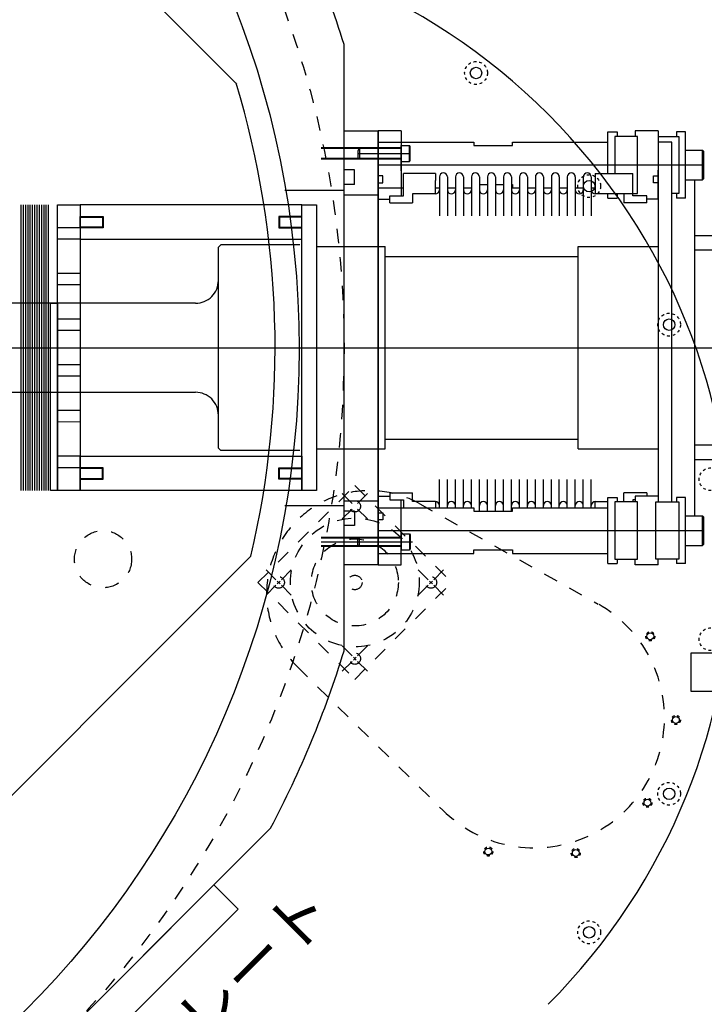
# Model space of a CAD drawing. Extents: x -9462 to 17291, y -4097 to 7446.
# Drawn here: x -1140 to -840, y 591 to 1022 of the extents above; entities that cross this region are included whole.
import ezdxf

# ---------------------------------------------------------------- set-up
doc = ezdxf.new("R2010")
doc.units = 0
doc.header["$MEASUREMENT"] = 0
doc.linetypes.add('HIDDEN', pattern=[0.25, 0.125, -0.125])
for name, color, linetype in [('BUSHING', 7, 'CONTINUOUS'), ('DETECTOR', 9, 'CONTINUOUS'), ('DEWARASSY', 7, 'CONTINUOUS'), ('DIMENSION', 7, 'CONTINUOUS'), ('heatpass', 152, 'CONTINUOUS'), ('OPTICALBENCH', 241, 'CONTINUOUS'), ('sumitomo cooler', 152, 'CONTINUOUS'), ('turret', 140, 'CONTINUOUS')]:
    doc.layers.add(name, color=color, linetype=linetype)

msp = doc.modelspace()

# ---------------------------------------------------------------- linework, layer by layer
at = {"layer": 'BUSHING', "color": 7}
msp.add_line((-1219.14701, 479.28019), (-1029.87928, 668.54792), dxfattribs=at)
at = {"layer": 'DETECTOR', "color": 126}
for p, q in [((-1054.74468, 643.68252), (-1192.63051, 505.7967)), ((-1054.74468, 643.68252), (-1044.13808, 633.07592)), ((-1044.13808, 633.07592), (-1182.0239, 495.19009))]:
    msp.add_line(p, q, dxfattribs=at)
at = {"layer": 'DEWARASSY', "color": 7}
msp.add_lwpolyline([(-997.74351, 746.13053), (-997.74351, 1011.46051)], dxfattribs=at)
at = {"layer": 'DEWARASSY', "color": 7, "linetype": 'HIDDEN', "ltscale": 50}
msp.add_circle((-1427.74351, 878.79552), 430, dxfattribs=at)
at = {"layer": 'DEWARASSY', "linetype": 'Continuous'}
msp.add_circle((-1427.38996, 878.44198), 410, dxfattribs=at)
at = {"layer": 'DEWARASSY', "color": 7}
for start, end in [(17.14621, 27.85379), (332.14621, 342.85379)]:
    msp.add_arc((-1427.74351, 878.79552), 450, start, end, dxfattribs=at)
at = {"layer": 'DEWARASSY', "linetype": 'Continuous'}
msp.add_arc((-1427.74351, 878.79552), 700, 261.869898, 8.130102, dxfattribs=at)
at = {"layer": 'DIMENSION', "color": 9, "linetype": 'Continuous'}
msp.add_line((-5132.56064, 878.79552), (4077.07362, 878.79552), dxfattribs=at)
at = {"layer": 'heatpass', "linetype": 'Continuous'}
for p, q in [((-1139.23914, 941.29038), (-1139.23914, 816.29552)), ((-1138.23914, 941.29042), (-1138.23914, 816.29552)), ((-1137.23914, 941.29046), (-1137.23914, 816.29552)), ((-1136.23914, 941.2905), (-1136.23914, 816.29552)), ((-1135.23914, 941.29054), (-1135.23914, 816.29552)), ((-1134.23914, 941.29059), (-1134.23914, 816.29552)), ((-1133.23914, 941.29063), (-1133.23914, 816.29552)), ((-1132.23914, 941.29067), (-1132.23914, 816.29552)), ((-1131.23914, 941.29071), (-1131.23914, 816.29552)), ((-1130.23914, 941.29075), (-1130.23914, 816.29552)), ((-1129.23914, 941.29079), (-1129.23914, 816.29552)), ((-1128.23914, 941.29084), (-1128.23914, 816.29552)), ((-1127.23914, 941.29088), (-1127.23914, 816.29552)), ((-1113.24026, 931.3), (-1123.24026, 931.29552)), ((-1113.23802, 926.3), (-1123.23802, 926.29552)), ((-1113.24026, 911.3), (-1123.24026, 911.29552)), ((-1113.23802, 906.3), (-1123.23802, 906.29552)), ((-1113.24026, 891.3), (-1123.24026, 891.29552)), ((-1113.23802, 886.3), (-1123.23802, 886.29552)), ((-1113.24026, 871.3), (-1123.24026, 871.29552)), ((-1113.23802, 866.3), (-1123.23802, 866.29552)), ((-1113.24026, 851.3), (-1123.24026, 851.29552)), ((-1113.23802, 846.3), (-1123.23802, 846.29552)), ((-1113.24026, 831.3), (-1123.24026, 831.29552)), ((-1113.23802, 826.3), (-1123.23802, 826.29552))]:
    msp.add_line(p, q, dxfattribs=at)
msp.add_lwpolyline([(-1123.23914, 816.29552), (-1126.23914, 816.29552), (-1126.23914, 898.29552), (-1123.23914, 898.29552)], close=True, dxfattribs=at)
at = {"layer": 'OPTICALBENCH'}
msp.add_line((-1044.62586, 994.18815), (-1312.35088, 1261.91317), dxfattribs=at)
msp.add_lwpolyline([(-1337.06959, 488.99038), (-1038.50734, 787.55262)], dxfattribs=at)
at = {"layer": 'OPTICALBENCH', "ltscale": 50}
msp.add_arc((-1427.92029, 878.9723), 400, 346.7883284, 16.7935197, dxfattribs=at)
at = {"layer": 'sumitomo cooler'}
for p, q in [((-982.73914, 783.79552), (-982.73914, 973.79552)), ((-972.73914, 973.79552), (-982.73914, 973.79552)), ((-972.73914, 973.79552), (-972.73914, 945.29552)), ((-882.23914, 973.29552), (-878.23914, 973.29552)), ((-882.23914, 954.99552), (-882.23914, 973.29552)), ((-879.23914, 971.29552), (-879.23914, 954.99552)), ((-869.23914, 971.29552), (-879.23914, 971.29552)), ((-878.23914, 973.29552), (-878.23914, 971.29552)), ((-860.23914, 973.79552), (-870.23914, 973.79552)), ((-870.23914, 973.79552), (-870.23914, 971.29552)), ((-869.23914, 946.29552), (-869.23914, 971.29552)), ((-860.23914, 971.29552), (-860.23914, 811.29552)), ((-860.23914, 971.29552), (-851.23914, 971.29552)), ((-852.23914, 973.29552), (-852.23914, 971.29552)), ((-848.23914, 973.29552), (-852.23914, 973.29552)), ((-851.23914, 971.29552), (-851.23914, 946.29552)), ((-848.23914, 963.31502), (-848.23914, 973.29552)), ((-972.93814, 966.29552), (-1007.74351, 966.29552)), ((-972.73814, 965.99552), (-1007.74351, 965.99552)), ((-990.93914, 966.29552), (-991.73914, 964.99502)), ((-990.93914, 966.29552), (-990.93914, 961.29552)), ((-982.73914, 968.79552), (-940.98914, 968.79552)), ((-972.73914, 960.29552), (-972.73914, 967.29552)), ((-972.73914, 967.29552), (-969.13914, 967.29552)), ((-969.13914, 960.29552), (-969.13914, 967.29552)), ((-968.73914, 966.89552), (-969.13914, 967.29552)), ((-968.73914, 960.69552), (-968.73914, 966.89552)), ((-940.98914, 968.79552), (-940.98914, 967.29552)), ((-940.98914, 967.29552), (-923.98914, 967.29552)), ((-923.98914, 968.79552), (-882.23914, 968.79552)), ((-923.98914, 967.29552), (-923.98914, 968.79552)), ((-854.23914, 968.79552), (-860.23914, 968.79552)), ((-854.23914, 958.79552), (-854.23914, 968.79552)), ((-972.73814, 961.59552), (-1007.74351, 961.59552)), ((-972.93814, 961.29552), (-1007.74351, 961.29552)), ((-991.73914, 964.99502), (-991.73914, 962.09552)), ((-991.73914, 963.79552), (-968.73914, 963.79552)), ((-990.93914, 961.29552), (-991.73914, 962.09552)), ((-982.73914, 953.79602), (-982.73914, 963.79502)), ((-972.73914, 956.29552), (-972.73914, 961.29552)), ((-848.23914, 952.29552), (-848.23914, 965.29552)), ((-848.23914, 965.29552), (-840.83914, 965.29552)), ((-840.83914, 952.29552), (-840.83914, 965.29552)), ((-840.83914, 965.29552), (-840.23914, 964.69552)), ((-840.23914, 952.89552), (-840.23914, 964.69552)), ((-982.73914, 958.79552), (-840.83914, 958.79552)), ((-972.73914, 960.29552), (-969.13914, 960.29552)), ((-969.13914, 960.29552), (-968.73914, 960.69552)), ((-854.23914, 811.29552), (-854.23914, 958.79552)), ((-854.23914, 958.79552), (-844.23914, 958.79552)), ((-980.73914, 954.09552), (-982.73914, 954.09552)), ((-980.73914, 950.99552), (-980.73914, 954.09552)), ((-957.73914, 954.99552), (-971.73914, 954.99552)), ((-971.73914, 945.29552), (-971.73914, 954.99552)), ((-957.73914, 954.99552), (-957.73914, 951.99552)), ((-955.98914, 953.54552), (-955.98914, 936.4679)), ((-952.48914, 953.54552), (-952.48914, 936.4679)), ((-948.98914, 953.54552), (-948.98914, 936.4679)), ((-945.48914, 953.54552), (-945.48914, 936.4679)), ((-941.98914, 953.54552), (-941.98914, 936.4679)), ((-938.48914, 953.54552), (-938.48914, 936.4679)), ((-934.98914, 953.54552), (-934.98914, 936.4679)), ((-931.48914, 953.54552), (-931.48914, 936.4679)), ((-927.98914, 953.54552), (-927.98914, 936.4679)), ((-924.48914, 953.54552), (-924.48914, 936.4679)), ((-920.98914, 953.54552), (-920.98914, 936.4679)), ((-917.48914, 953.54552), (-917.48914, 936.4679)), ((-913.98914, 953.54552), (-913.98914, 936.4679)), ((-910.48914, 953.54552), (-910.48914, 936.4679)), ((-906.98914, 953.54552), (-906.98914, 936.4679)), ((-903.48914, 953.54552), (-903.48914, 936.4679)), ((-899.98914, 953.54552), (-899.98914, 936.4679)), ((-896.48914, 953.54552), (-896.48914, 936.4679)), ((-892.98914, 953.54552), (-892.98914, 936.4679)), ((-889.48914, 953.54552), (-889.48914, 936.4679)), ((-887.73914, 954.99552), (-871.23914, 954.99552)), ((-887.73914, 954.99552), (-887.73914, 951.99552)), ((-871.23914, 945.29552), (-871.23914, 954.99552)), ((-862.23914, 950.99552), (-862.23914, 954.09552)), ((-862.23914, 954.09552), (-860.23914, 954.09552)), ((-860.23914, 943.79552), (-860.23914, 956.58699)), ((-848.23914, 944.29552), (-848.23914, 954.31502)), ((-840.23914, 952.89552), (-840.83914, 952.29552)), ((-982.73914, 950.99552), (-980.73914, 950.99552)), ((-982.73914, 948.79552), (-971.73914, 948.79552)), ((-957.73914, 946.14552), (-957.73914, 951.99552)), ((-957.73914, 948.79552), (-955.98914, 948.79552)), ((-952.48914, 948.79552), (-948.98914, 948.79552)), ((-945.48914, 948.79552), (-941.98914, 948.79552)), ((-938.48914, 950.29552), (-934.98914, 950.29552)), ((-931.48914, 950.29552), (-927.98914, 950.29552)), ((-924.48914, 950.29552), (-923.98914, 950.29552)), ((-923.98914, 950.29552), (-923.98914, 948.79552)), ((-923.98914, 948.79552), (-920.98914, 948.79552)), ((-917.48914, 948.79552), (-913.98914, 948.79552)), ((-910.48914, 948.79552), (-906.98914, 948.79552)), ((-903.48914, 948.79552), (-899.98914, 948.79552)), ((-896.48914, 948.79552), (-892.98914, 948.79552)), ((-889.48914, 948.79552), (-887.73914, 948.79552)), ((-887.73914, 951.99552), (-887.73914, 946.14552)), ((-860.23914, 950.99552), (-862.23914, 950.99552)), ((-848.23914, 952.29552), (-840.83914, 952.29552)), ((-844.23914, 805.29552), (-844.23914, 952.29552)), ((-982.73914, 943.79552), (-977.73914, 943.79552)), ((-977.73914, 942.29552), (-977.73914, 945.29552)), ((-977.73914, 945.29552), (-971.73914, 945.29552)), ((-957.73914, 946.14552), (-967.73914, 946.14552)), ((-967.73914, 946.14552), (-967.73914, 942.29552)), ((-887.73914, 946.29552), (-869.23914, 946.29552)), ((-882.23914, 944.29552), (-882.23914, 946.14552)), ((-882.23914, 944.29552), (-878.23914, 944.29552)), ((-878.23914, 946.29552), (-878.23914, 944.29552)), ((-875.23914, 946.14552), (-875.23914, 942.29552)), ((-871.23914, 945.29552), (-871.23914, 946.29552)), ((-865.23914, 945.29552), (-871.23914, 945.29552)), ((-865.23914, 945.29552), (-871.23914, 945.29552)), ((-865.23914, 943.79552), (-865.23914, 945.29552)), ((-865.23914, 942.29552), (-865.23914, 945.29552)), ((-860.23914, 943.79552), (-865.23914, 943.79552)), ((-851.23914, 946.29552), (-854.23914, 946.29552)), ((-852.23914, 946.29552), (-852.23914, 944.29552)), ((-848.23914, 944.29552), (-852.23914, 944.29552)), ((-977.73914, 942.29552), (-967.73914, 942.29552)), ((-865.23914, 942.29552), (-875.23914, 942.29552)), ((-1113.23914, 926.29554), (-1113.23914, 831.2955)), ((-979.73914, 834.54552), (-979.73914, 923.04552)), ((-895.23914, 834.54552), (-895.23914, 923.04552)), ((-895.23914, 923.04552), (-860.23914, 923.04552)), ((-979.73914, 918.79552), (-895.23914, 918.79552)), ((-979.73914, 838.79552), (-895.23914, 838.79552)), ((-895.23914, 834.54552), (-860.23914, 834.54552)), ((-955.98914, 808.79552), (-955.98914, 821.12314)), ((-952.48914, 808.79552), (-952.48914, 821.12314)), ((-948.98914, 808.79552), (-948.98914, 821.12314)), ((-945.48914, 808.79552), (-945.48914, 821.12314)), ((-941.98914, 808.79552), (-941.98914, 821.12314)), ((-938.48914, 807.29552), (-938.48914, 821.12314)), ((-934.98914, 807.29552), (-934.98914, 821.12314)), ((-931.48914, 807.29552), (-931.48914, 821.12314)), ((-927.98914, 807.29552), (-927.98914, 821.12314)), ((-924.48914, 807.29552), (-924.48914, 821.12314)), ((-920.98914, 808.79552), (-920.98914, 821.12314)), ((-917.48914, 808.79552), (-917.48914, 821.12314)), ((-913.98914, 808.79552), (-913.98914, 821.12314)), ((-910.48914, 808.79552), (-910.48914, 821.12314)), ((-906.98914, 808.79552), (-906.98914, 821.12314)), ((-903.48914, 808.79552), (-903.48914, 821.12314)), ((-899.98914, 808.79552), (-899.98914, 821.12314)), ((-896.48914, 808.79552), (-896.48914, 821.12314)), ((-892.98914, 808.79552), (-892.98914, 821.12314)), ((-889.48914, 808.79552), (-889.48914, 821.12314)), ((-977.73914, 815.29552), (-977.73914, 812.29552)), ((-977.73914, 815.29552), (-967.73914, 815.29552)), ((-967.73914, 811.44552), (-967.73914, 815.29552)), ((-865.23914, 815.29552), (-875.23914, 815.29552)), ((-875.23914, 811.44552), (-875.23914, 815.29552)), ((-865.23914, 815.29552), (-865.23914, 813.79552)), ((-982.73914, 813.79552), (-977.73914, 813.79552)), ((-977.73914, 812.29552), (-971.73914, 812.29552)), ((-972.73914, 783.79552), (-972.73914, 812.29552)), ((-971.73914, 812.29552), (-971.73914, 808.79552)), ((-957.73914, 811.44552), (-967.73914, 811.44552)), ((-957.73914, 811.44552), (-957.73914, 808.79552)), ((-887.73914, 811.44552), (-882.23914, 811.44552)), ((-887.73914, 808.79552), (-887.73914, 811.44552)), ((-882.23914, 794.81102), (-882.23914, 813.29552)), ((-882.23914, 813.29552), (-878.23914, 813.29552)), ((-879.23914, 811.29552), (-879.23914, 786.29552)), ((-869.23914, 811.29552), (-879.23914, 811.29552)), ((-878.23914, 813.29552), (-878.23914, 811.29552)), ((-871.23914, 812.29552), (-871.23914, 811.29552)), ((-870.23914, 812.29552), (-871.23914, 812.29552)), ((-860.23914, 813.79552), (-870.23914, 813.79552)), ((-870.23914, 813.79552), (-870.23914, 811.29552)), ((-869.23914, 786.29552), (-869.23914, 811.29552)), ((-861.23914, 786.29552), (-861.23914, 811.29552)), ((-861.23914, 811.29552), (-851.23914, 811.29552)), ((-848.23914, 813.29552), (-852.23914, 813.29552)), ((-852.23914, 813.29552), (-852.23914, 811.29552)), ((-851.23914, 811.29552), (-851.23914, 786.29552)), ((-848.23914, 803.31502), (-848.23914, 813.29552)), ((-982.73914, 808.79552), (-940.98914, 808.79552)), ((-982.73914, 806.59552), (-980.73914, 806.59552)), ((-980.73914, 806.59552), (-980.73914, 803.49552)), ((-940.98914, 808.79552), (-940.98914, 807.29552)), ((-940.98914, 807.29552), (-923.98914, 807.29552)), ((-923.98914, 808.79552), (-882.23914, 808.79552)), ((-923.98914, 807.29552), (-923.98914, 808.79552)), ((-980.73914, 803.49552), (-982.73914, 803.49552)), ((-848.23914, 805.29552), (-840.83914, 805.29552)), ((-848.23914, 792.29552), (-848.23914, 805.29552)), ((-840.83914, 805.29552), (-840.23914, 804.69552)), ((-840.83914, 792.29552), (-840.83914, 805.29552)), ((-840.23914, 792.89552), (-840.23914, 804.69552)), ((-982.73914, 798.79552), (-840.83914, 798.79552)), ((-972.73914, 797.29552), (-972.73914, 790.29552)), ((-972.73914, 797.29552), (-969.13914, 797.29552)), ((-969.13914, 797.29552), (-968.73914, 796.89552)), ((-969.13914, 797.29552), (-969.13914, 790.29552)), ((-854.23914, 798.79552), (-844.23914, 798.79552)), ((-972.93814, 795.79502), (-1007.74351, 795.79502)), ((-972.73814, 795.49502), (-1007.74351, 795.49502)), ((-1007.74351, 793.79552), (-967.73914, 793.79552)), ((-990.93914, 795.79502), (-991.73914, 794.99502)), ((-991.73914, 792.59602), (-991.73914, 794.99502)), ((-990.93914, 791.79502), (-990.93914, 795.79502)), ((-968.73914, 796.89552), (-968.73914, 790.69552)), ((-882.23914, 784.29552), (-882.23914, 794.81102)), ((-848.23914, 784.29552), (-848.23914, 794.31502)), ((-972.73814, 792.09502), (-1007.74351, 792.09502)), ((-972.93814, 791.79502), (-1007.74351, 791.79502)), ((-990.93914, 791.79502), (-991.73914, 792.59602)), ((-982.73914, 788.79552), (-940.98914, 788.79552)), ((-972.73914, 790.29552), (-969.13914, 790.29552)), ((-968.73914, 790.69552), (-969.13914, 790.29552)), ((-940.98914, 788.79552), (-940.98914, 790.29552)), ((-940.98914, 790.29552), (-923.98914, 790.29552)), ((-923.98914, 790.29552), (-923.98914, 788.79552)), ((-923.98914, 788.79552), (-882.23914, 788.79552)), ((-848.23914, 792.29552), (-840.83914, 792.29552)), ((-840.23914, 792.89552), (-840.83914, 792.29552)), ((-879.23914, 786.29552), (-869.23914, 786.29552)), ((-878.23914, 786.29552), (-878.23914, 784.29552)), ((-870.23914, 783.79553), (-870.23914, 786.29552)), ((-851.23914, 786.29552), (-861.23914, 786.29552)), ((-852.23914, 786.29552), (-852.23914, 784.29552)), ((-982.73914, 783.79552), (-972.73914, 783.79552)), ((-882.23914, 784.29552), (-878.23914, 784.29552)), ((-860.23914, 783.79553), (-870.23914, 783.79553)), ((-848.23914, 784.29552), (-852.23914, 784.29552))]:
    msp.add_line(p, q, dxfattribs=at)
at = {"layer": 'sumitomo cooler', "linetype": 'Continuous'}
for p, q in [((-860.23914, 973.79552), (-860.23914, 971.29552)), ((-993.14351, 956.59552), (-997.74351, 956.59552)), ((-993.14351, 950.29552), (-993.14351, 956.59552)), ((-993.14351, 950.29552), (-997.74351, 950.29552)), ((-1023.66721, 947.79552), (-997.74351, 947.79552)), ((-997.74351, 945.79552), (-982.73914, 945.79552)), ((-1016.23914, 816.29552), (-1016.23914, 941.29552)), ((-1016.23914, 941.29552), (-1009.73914, 941.29552)), ((-1009.73914, 941.29552), (-1009.73914, 816.29552)), ((-844.2394, 829.79564), (-844.23888, 927.7954)), ((-789.09173, 927.79462), (-844.23919, 927.79491)), ((-1051.74048, 923.79522), (-1052.73935, 922.79638)), ((-1052.73914, 834.79479), (-1052.73914, 922.79626)), ((-1017.03919, 923.79552), (-1051.73987, 923.79552)), ((-1009.73914, 923.04552), (-979.73914, 923.04552)), ((-789.09169, 921.44453), (-844.23965, 921.44482)), ((-1062.73914, 898.29553), (-1147.73926, 898.29553)), ((-997.74351, 878.79552), (-844.23914, 878.79552)), ((-1147.73926, 859.29553), (-1062.73914, 859.29553)), ((-789.09215, 836.14447), (-844.2401, 836.14476)), ((-1051.7403, 833.79589), (-1052.74054, 834.79613)), ((-1017.03919, 833.79552), (-1051.73987, 833.79552)), ((-1009.73914, 834.54552), (-979.73914, 834.54552)), ((-789.09212, 829.79535), (-844.24019, 829.79564)), ((-1009.73914, 816.29552), (-1016.23914, 816.29552)), ((-997.74351, 811.79552), (-982.73914, 811.79552)), ((-1023.66721, 809.79552), (-997.74351, 809.79552)), ((-993.14351, 807.29552), (-997.74351, 807.29552)), ((-993.14351, 807.29552), (-993.14351, 800.99552)), ((-993.14351, 800.99552), (-997.74351, 800.99552)), ((-860.23914, 783.79553), (-860.23914, 786.29552)), ((-845.74116, 728.29516), (-845.74107, 745.29541)), ((-845.74082, 745.29614), (-789.09238, 745.29584)), ((-789.09247, 728.2956), (-845.74116, 728.2959))]:
    msp.add_line(p, q, dxfattribs=at)
for points in [[(-982.73914, 783.79552), (-997.74351, 783.79552), (-997.74351, 973.79552), (-982.73914, 973.79552)], [(-1113.23914, 816.29552), (-1123.23914, 816.29552), (-1123.23914, 941.29105), (-1113.23914, 941.29552)], [(-1113.23914, 941.29552), (-1113.23914, 926.29554), (-1016.23914, 926.29552), (-1016.23914, 941.29552)], [(-1113.23914, 816.29552), (-1113.23914, 831.2955), (-1016.23914, 831.29552), (-1016.23914, 816.29552)]]:
    msp.add_lwpolyline(points, close=True, dxfattribs=at)
at = {"layer": 'sumitomo cooler'}
for points in [[(-1113.23914, 931.29554), (-1113.23914, 936.29554), (-1103.23914, 936.29554), (-1103.23914, 931.29554)], [(-1113.23914, 931.59555), (-1113.23914, 935.99555), (-1103.53914, 935.99555), (-1103.53914, 931.59555)], [(-1016.23914, 931.29554), (-1016.23914, 936.29554), (-1026.23914, 936.29554), (-1026.23914, 931.29554)], [(-1016.23914, 931.59555), (-1016.23914, 935.99555), (-1025.93914, 935.99555), (-1025.93914, 931.59555)], [(-1113.23914, 826.29554), (-1113.23914, 821.29554), (-1103.23914, 821.29554), (-1103.23914, 826.29554)], [(-1113.23914, 825.99553), (-1113.23914, 821.59553), (-1103.53914, 821.59553), (-1103.53914, 825.99553)], [(-1016.23914, 826.29554), (-1016.23914, 821.29554), (-1026.23914, 821.29554), (-1026.23914, 826.29554)], [(-1016.23914, 825.99553), (-1016.23914, 821.59553), (-1025.93914, 821.59553), (-1025.93914, 825.99553)]]:
    msp.add_lwpolyline(points, close=True, dxfattribs=at)
for centre, radius, start, end in [((-972.93814, 966.49552), 0.199, 270, 0), ((-972.93814, 961.09552), 0.199, 0, 90), ((-954.23914, 953.54552), 1.75, 0, 180), ((-947.23914, 953.54552), 1.75, 0, 180), ((-940.23914, 953.54552), 1.75, 0, 180), ((-933.23914, 953.54552), 1.75, 0, 180), ((-926.23914, 953.54552), 1.75, 0, 180), ((-919.23914, 953.54552), 1.75, 0, 180), ((-912.23914, 953.54552), 1.75, 0, 180), ((-905.23914, 953.54552), 1.75, 0, 180), ((-898.23914, 953.54552), 1.75, 0, 180), ((-891.23914, 953.54552), 1.75, 0, 180), ((-957.73914, 947.89552), 1.75, 270, 0), ((-950.73914, 947.89552), 1.75, 180, 270), ((-950.73914, 947.89552), 1.75, 270, 0), ((-943.73914, 947.89552), 1.75, 180, 270), ((-943.73914, 947.89552), 1.75, 270, 0), ((-936.73914, 947.89552), 1.75, 180, 270), ((-936.73914, 947.89552), 1.75, 270, 0), ((-929.73914, 947.89552), 1.75, 180, 270), ((-929.73914, 947.89552), 1.75, 270, 0), ((-922.73914, 947.89552), 1.75, 180, 270), ((-922.73914, 947.89552), 1.75, 270, 0), ((-915.73914, 947.89552), 1.75, 180, 270), ((-915.73914, 947.89552), 1.75, 270, 0), ((-908.73914, 947.89552), 1.75, 180, 270), ((-908.73914, 947.89552), 1.75, 270, 0), ((-901.73914, 947.89552), 1.75, 180, 270), ((-901.73914, 947.89552), 1.75, 270, 0), ((-894.73914, 947.89552), 1.75, 180, 270), ((-894.73914, 947.89552), 1.75, 270, 0), ((-887.73914, 947.89552), 1.75, 180, 270), ((-957.73914, 809.69552), 1.75, 0, 90), ((-950.73914, 809.69552), 1.75, 90, 180), ((-950.73914, 809.69552), 1.75, 0, 90), ((-943.73914, 809.69552), 1.75, 90, 180), ((-943.73914, 809.69552), 1.75, 0, 90), ((-936.73914, 809.69552), 1.75, 90, 180), ((-936.73914, 809.69552), 1.75, 0, 90), ((-929.73914, 809.69552), 1.75, 90, 180), ((-929.73914, 809.69552), 1.75, 0, 90), ((-922.73914, 809.69552), 1.75, 90, 180), ((-922.73914, 809.69552), 1.75, 0, 90), ((-915.73914, 809.69552), 1.75, 90, 180), ((-915.73914, 809.69552), 1.75, 0, 90), ((-908.73914, 809.69552), 1.75, 90, 180), ((-908.73914, 809.69552), 1.75, 0, 90), ((-901.73914, 809.69552), 1.75, 90, 180), ((-901.73914, 809.69552), 1.75, 0, 90), ((-894.73914, 809.69552), 1.75, 90, 180), ((-894.73914, 809.69552), 1.75, 0, 90), ((-887.73914, 809.69552), 1.75, 90, 180), ((-972.93814, 795.99502), 0.199, 270, 0), ((-972.93814, 791.59502), 0.199, 0, 90)]:
    msp.add_arc(centre, radius, start, end, dxfattribs=at)
at = {"layer": 'sumitomo cooler', "linetype": 'Continuous'}
for centre, start, end in [((-1062.73914, 908.29552), 269.999995, 0.0000385), ((-1062.73914, 849.29552), 359.9999838, 90.000018)]:
    msp.add_arc(centre, 10, start, end, dxfattribs=at)
at = {"layer": 'turret', "linetype": 'HIDDEN', "ltscale": 50}
for p, q in [((-1035.44658, 776.06754), (-993.02018, 818.49395)), ((-994.22359, 810.61104), (-998.55854, 814.94599)), ((-993.02018, 818.49395), (-950.59377, 776.06754)), ((-991.81676, 810.61104), (-987.48182, 814.94599)), ((-964.58515, 810.48757), (-886.5322, 766.63079)), ((-994.22359, 808.20421), (-998.55854, 803.86926)), ((-987.48182, 803.86926), (-991.81676, 808.20421)), ((-1027.56368, 777.27095), (-1031.89862, 781.6059)), ((-1025.15685, 777.27095), (-1020.8219, 781.6059)), ((-960.88351, 777.27095), (-965.21846, 781.6059)), ((-958.47668, 777.27095), (-954.14173, 781.6059)), ((-1035.44658, 776.06754), (-993.02018, 733.64113)), ((-1025.74387, 775.45115), (-1026.97665, 776.68393)), ((-1026.97665, 775.45115), (-1025.74387, 776.68393)), ((-993.02018, 733.64113), (-950.59377, 776.06754)), ((-959.06371, 775.45115), (-960.29648, 776.68393)), ((-960.29648, 775.45115), (-959.06371, 776.68393)), ((-1027.56368, 774.86413), (-1031.89862, 770.52918)), ((-1020.8219, 770.52918), (-1025.15685, 774.86413)), ((-960.88351, 774.86413), (-965.21846, 770.52918)), ((-954.14173, 770.52918), (-958.47668, 774.86413)), ((-994.22359, 743.93087), (-998.55854, 748.26582)), ((-991.81676, 743.93087), (-987.48182, 748.26582)), ((-994.22359, 741.52404), (-998.55854, 737.18909)), ((-992.40379, 742.11107), (-993.63657, 743.34384)), ((-993.63657, 742.11107), (-992.40379, 743.34384)), ((-987.48182, 737.18909), (-991.81676, 741.52404)), ((-1018.22491, 739.21465), (-954.4759, 676.35175))]:
    msp.add_line(p, q, dxfattribs=at)
at = {"layer": 'turret', "linetype": 'HIDDEN', "ltscale": 10}
for centre, radius in [((-939.95196, 999.05228), 5), ((-890.43518, 949.5355), 5), ((-855.42152, 888.89008), 5), ((-837.29712, 821.2489), 5), ((-863.68507, 752.52626), 2), ((-837.29712, 751.22159), 5), ((-852.46276, 715.88834), 2), ((-855.42152, 683.58041), 5), ((-864.91894, 679.65133), 2), ((-934.59816, 658.3017), 2), ((-896.29579, 657.65653), 2), ((-890.43518, 622.93499), 5)]:
    msp.add_circle(centre, radius, dxfattribs=at)
at = {"layer": 'turret', "linetype": 'Continuous', "ltscale": 10}
for centre, radius in [((-939.95196, 999.05228), 2.5), ((-890.43518, 949.5355), 2.5), ((-855.42152, 888.89008), 2.5), ((-863.68507, 752.52626), 1.5), ((-852.46276, 715.88834), 1.5), ((-855.42152, 683.58041), 2.5), ((-864.91894, 679.65133), 1.5), ((-934.59816, 658.3017), 1.5), ((-896.29579, 657.65653), 1.5), ((-890.43518, 622.93499), 2.5)]:
    msp.add_circle(centre, radius, dxfattribs=at)
at = {"layer": 'turret', "linetype": 'HIDDEN', "ltscale": 50}
for centre, radius in [((-993.02018, 809.40762), 2.5), ((-993.02018, 776.06754), 28.2), ((-1103.25221, 786.23525), 12.5), ((-993.02018, 776.06754), 19.05), ((-1026.36026, 776.06754), 2.5), ((-993.02018, 776.06754), 3.175), ((-959.68009, 776.06754), 2.5), ((-993.02018, 742.72746), 2.5)]:
    msp.add_circle(centre, radius, dxfattribs=at)
at = {"layer": 'turret', "linetype": 'Continuous'}
msp.add_arc((-1103.25221, 786.23525), 275.5, 315, 135, dxfattribs=at)
at = {"layer": 'turret', "linetype": 'HIDDEN', "ltscale": 50}
for centre, radius, start, end in [((-986.62857, 771.25637), 45, 60.6690193, 225.4009879), ((-914.45387, 716.93793), 57, 225.4009879, 60.6690193)]:
    msp.add_arc(centre, radius, start, end, dxfattribs=at)

# ---------------------------------------------------------------- texts
at = {"layer": 'DETECTOR', "color": 126, "insert": (-1169.7478, 490.6902), "char_height": 20, "width": 199.6269036, "attachment_point": 1, "rotation": 45}
msp.add_mtext('{\\fMS UI Gothic|b0|i0|c128|p17;コネクタプレート}', dxfattribs=at)

doc.saveas('drawing.dxf')
